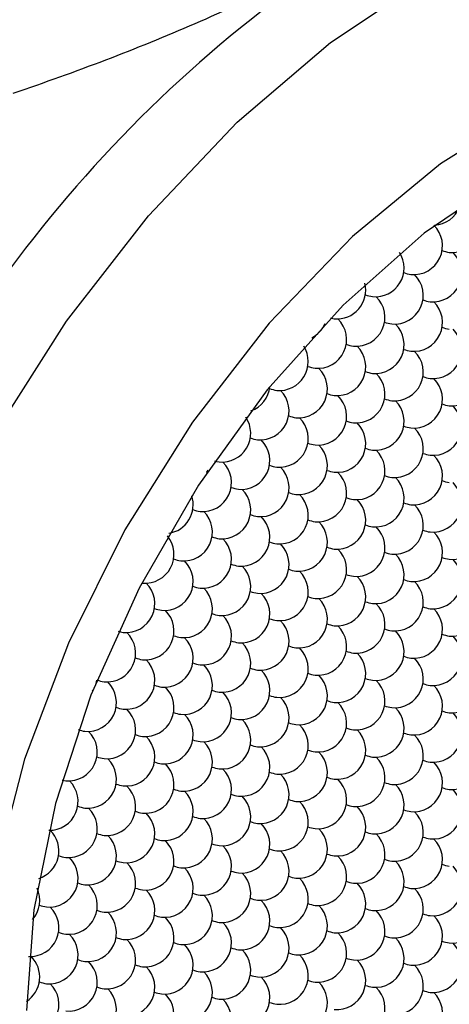
# Model space of a CAD drawing. Units: inches. Extents: x 0.2 to 10.8, y 0.2 to 8.3.
# Drawn here: x 1.8 to 1.8, y 6.9 to 7.1 of the extents above; entities that cross this region are included whole.
import ezdxf

# ---------------------------------------------------------------- set-up
doc = ezdxf.new("R2010")
doc.units = ezdxf.units.IN
doc.header["$MEASUREMENT"] = 0

msp = doc.modelspace()

# ---------------------------------------------------------------- linework, layer by layer
at = {"color": 7, "linetype": 'Continuous', "lineweight": 25}
msp.add_line((1.774323409557255, 6.99773696895162), (1.774413740889161, 6.997725712189551), dxfattribs=at)
at = {"color": 8, "linetype": 'Continuous', "lineweight": 25, "flags": 128}
msp.add_lwpolyline([(1.757476361871231, 6.90084420586316), (1.757472362493085, 6.900846515030278), (1.750379704735439, 6.90634166618346), (1.744673469251446, 6.913800368670026), (1.740494162496632, 6.923038964480746), (1.737944692873626, 6.933829968725614), (1.737087836785748, 6.945907671066835), (1.737944692873626, 6.95897467838917), (1.740494162496633, 6.972709237605434), (1.744673469251447, 6.986773158285332), (1.750379704735439, 7.000820140026249), (1.757472362493085, 7.014504299518466), (1.76577679775121, 7.027488687340159), (1.775088527752918, 7.039453584770449), (1.785178266801707, 7.050104376325382), (1.795797572036271, 7.059178804168926), (1.806684960918283, 7.066453425771274), (1.817572349800294, 7.07174911580549), (1.828191655034859, 7.074935476807545), (1.838281394083647, 7.075934049994642), (1.847593124085355, 7.07472024718084), (1.855893559965333, 7.071326265386917)], dxfattribs=at)
at = {"color": 7, "linetype": 'Continuous', "lineweight": 25, "flags": 128}
for points in [[(1.876282085050816, 7.015548782967721), (1.875414472614161, 7.026819239023351), (1.872836594934339, 7.03676374058126), (1.868622612858669, 7.045096202437536), (1.86289375497909, 7.051576914835449), (1.855814830106293, 7.056019439478715), (1.847589486020301, 7.05829597302183), (1.838454350894623, 7.058341023739633), (1.828672225934525, 7.056153295604998), (1.818524525064839, 7.051795725573172), (1.808303179163715, 7.045393673000161), (1.798302237742769, 7.037131313282304), (1.788809409678013, 7.027246339465441), (1.780097786349323, 7.01602312424876), (1.772417985298653, 7.003784539099987), (1.765990940419651, 6.990882665831117), (1.761001546091794, 6.977688667845711), (1.757593338105729, 6.96458211244356)], [(1.870714315120214, 7.012334577803065), (1.869882543583304, 7.022832960927754), (1.867412501929827, 7.032052013018596), (1.863379241125523, 7.039711617842877), (1.857905309759001, 7.045579042183959), (1.851157030464891, 7.049476007322297), (1.84333944629475, 7.051284105944121), (1.834690090587699, 7.050948399887751), (1.825471769640112, 7.048479089411834), (1.815964577469287, 7.043951203265649), (1.80645738529846, 7.037502318978527), (1.797239064350874, 7.029328382636239), (1.788589708643823, 7.019677755158334), (1.780772124473682, 7.008843665977275), (1.774023845179572, 6.997155303410516), (1.76854991381305, 6.984967812440049), (1.764516653008746, 6.972651503811846), (1.762046611355269, 6.960580602331219), (1.76121483981836, 6.94912187623149)], [(1.795784710487656, 7.027850370113749), (1.795902357916666, 7.027819170597854), (1.796220839784022, 7.027761306594708)], [(1.782605092449664, 7.01160180278878), (1.782818098579749, 7.011542476372451), (1.783136580447108, 7.011484612369305)], [(1.78171788822493, 7.01028545379741), (1.781741188758375, 7.010317427635507), (1.781890957285154, 7.010544928395547)], [(1.771635790805929, 6.992243096358565), (1.771914549132319, 6.992163023125642), (1.772233030999678, 6.992105159122496)], [(1.765266433384979, 6.975329291274552), (1.76537241946386, 6.975301363924481), (1.765690901331219, 6.975243499921335)]]:
    msp.add_lwpolyline(points, dxfattribs=at)
at = {"color": 7, "linetype": 'Continuous', "lineweight": 25}
for centre, radius, start, end in [((1.880732106294089, 6.94353244278782), 0.1510596373991483, 122.6379705890757, 159.7728862144002), ((1.809608040131849, 7.038581512442936), 0.003280839895012292, 264.7019660456378, 45.54342971027457), ((1.807427330242362, 7.041684271464342), 0.00328083989501304, 273.7138108724171, 338.1126411360205), ((1.805246620352876, 7.036063718397289), 0.003280839895014061, 264.7019660456407, 45.54344036927431), ((1.800885200573904, 7.03354592435164), 0.003280839895013138, 264.701966045634, 32.29420150820089), ((1.807427330242362, 7.032960959375882), 0.003280839895012537, 264.7019660456262, 45.54343517426172), ((1.80983414264248, 7.038989846820951), 0.003713041075591875, 248.6759329578324, 261.8084743230323), ((1.805472722863527, 7.036472052775323), 0.003713041075614833, 248.6759329593724, 261.8084743227856), ((1.796523780794932, 7.031028130305993), 0.003280839895012755, 264.7019660456301, 13.53669418765239), ((1.80306591046339, 7.030443165330235), 0.003280839895012851, 264.7019660456262, 45.54342992249332), ((1.798704490684418, 7.027925371284588), 0.003280839895013239, 264.7019660456277, 45.54343258223965), ((1.801111303084549, 7.033954258729642), 0.003713041075580617, 248.675932960538, 261.8084743227961), ((1.805246620352876, 7.027340406308828), 0.003280839895012232, 264.7019660456687, 45.54343518208496), ((1.807653432753002, 7.033369293753937), 0.003713041075632834, 248.6759329563618, 261.8084743229812), ((1.794343070905446, 7.025407577238939), 0.003280839895013257, 264.7019660456262, 45.54343518368344), ((1.803292012973991, 7.030851499708093), 0.003713041075432032, 248.675932960456, 261.8084743231411), ((1.79216236101596, 7.028510336260346), 0.003280839895012758, 297.179979820642, 336.7824757626969), ((1.800885200573904, 7.024822612263181), 0.003280839895013034, 264.7019660456663, 45.54344039397495), ((1.807427330242362, 7.024237647287422), 0.003280839895012843, 264.7019660456533, 45.543432834866), ((1.809834142642484, 7.030266534732497), 0.003713041075598481, 248.6759329571921, 261.8084743230019), ((1.789981651126474, 7.022889783193292), 0.003280839895012395, 264.7019660456185, 32.29419887037365), ((1.796523780794932, 7.022304818217533), 0.003280839895012683, 264.7019660456649, 45.54343004620841), ((1.798930593195069, 7.02833370566263), 0.003713041075622068, 248.675932960707, 261.8084743227876), ((1.80306591046339, 7.021719853241775), 0.003280839895014, 264.7019660456523, 45.54343286830029), ((1.805472722863482, 7.027748740686708), 0.00371304107545438, 248.6759329588179, 261.8084743231527), ((1.809608040131849, 7.021134888266016), 0.003280839895013259, 264.7019660456238, 45.54343245505588), ((1.79216236101596, 7.019787024171886), 0.003280839895013013, 264.7019660456702, 45.54343518057679), ((1.794569173416088, 7.025815911616972), 0.003713041075611155, 248.6759329571433, 261.8084743228916), ((1.801111303084538, 7.02523094664117), 0.003713041075567354, 248.6759329590641, 261.8084743229675), ((1.798704490684418, 7.019202059196128), 0.003280839895013979, 264.7019660456561, 45.54343548808068), ((1.805246620352876, 7.018617094220369), 0.003280839895013239, 264.7019660456277, 45.54343249455565), ((1.807653432752989, 7.024645981665403), 0.003713041075556766, 248.6759329591807, 261.8084743230443), ((1.785620231347502, 7.020371989147645), 0.003280839895012777, 290.1759817421012, 354.2471418105087), ((1.787800941236988, 7.017269230126238), 0.003280839895013037, 264.7019660456764, 45.5434326886493), ((1.790207753637115, 7.023298117571301), 0.003713041075587208, 248.6759329593747, 261.8084743228592), ((1.794343070905446, 7.01668426515048), 0.003280839895013554, 264.7019660456547, 45.54343293504556), ((1.796749883305639, 7.022713152595919), 0.003713041075969944, 248.6759329515208, 261.8084743227125), ((1.800885200573904, 7.016099300174721), 0.003280839895013259, 264.7019660456238, 45.54343774588258), ((1.803292012973996, 7.022128187619625), 0.003713041075426464, 248.6759329596575, 261.8084743230664), ((1.807427330242362, 7.015514335198962), 0.003280839895013836, 264.7019660456832, 45.54343514131256), ((1.809834142642487, 7.021543222644068), 0.003713041075629905, 248.6759329564798, 261.8084743229957), ((1.783439521458016, 7.014751436080591), 0.003280839895012993, 264.701966045674, 33.66147482457949), ((1.789981651126474, 7.014166471104833), 0.00328083989501324, 264.7019660456508, 45.54343798875524), ((1.792388463526549, 7.02019535854969), 0.003713041075377412, 248.675932958619, 261.8084743232343), ((1.798930593195073, 7.019610393574196), 0.003713041075648759, 248.6759329585612, 261.8084743228022), ((1.796523780794932, 7.013581506129073), 0.003280839895013259, 264.7019660456238, 45.5434325716441), ((1.80306591046339, 7.012996541153314), 0.003280839895013897, 264.7019660456716, 45.54343514131), ((1.805472722863444, 7.019025428598084), 0.003713041075286659, 248.6759329608526, 261.808474323334), ((1.785620231347502, 7.011648677059185), 0.00328083989501351, 264.7019660456533, 45.54344041880997), ((1.788027043747706, 7.017677564504631), 0.003713041075978538, 248.6759329551338, 261.8084743225619), ((1.79216236101596, 7.011063712083426), 0.003280839895013439, 264.7019660456277, 45.54343260988806), ((1.794569173416133, 7.017092599528689), 0.003713041075792232, 248.6759329577118, 261.8084743226257), ((1.798704490684418, 7.010478747107666), 0.003280839895013089, 264.7019660456817, 45.54343514116455), ((1.801111303084529, 7.01650763455268), 0.003713041075535667, 248.6759329579058, 261.8084743229974), ((1.805246620352876, 7.009893782131909), 0.003280839895013939, 264.7019660456639, 45.54343514110705), ((1.807653432753058, 7.015922669577218), 0.003713041075841579, 248.6759329564049, 261.8084743226212), ((1.781258811568529, 7.009130883013538), 0.003280839895012698, 264.7019660456533, 45.54343790392041), ((1.787800941236988, 7.008545918037779), 0.00328083989501328, 264.7019660456199, 45.54343264834326), ((1.790207753637079, 7.014574805482724), 0.003713041075465881, 248.6759329584785, 261.8084743231678), ((1.796749883305619, 7.013989840507286), 0.003713041075795954, 248.6759329565094, 261.8084743226064), ((1.794343070905446, 7.007960953062018), 0.003280839895013327, 264.7019660456726, 45.54343514160325), ((1.800885200573904, 7.007375988086261), 0.003280839895013918, 264.7019660456677, 45.5434351412195), ((1.803292012974053, 7.013404875531412), 0.003713041075679598, 248.6759329587361, 261.8084743227668), ((1.809834142642458, 7.012819910555448), 0.003713041075468113, 248.6759329592201, 261.8084743231209), ((1.783439521458016, 7.006028123992132), 0.00328083989501328, 264.7019660456199, 45.5434326848022), ((1.785846333858071, 7.012057011436912), 0.003713041075298171, 248.6759329603192, 261.8084743233561), ((1.807427330242362, 7.006791023110502), 0.003280839895012563, 264.701966045661, 45.54343514077527), ((1.776897391789557, 7.006613088967891), 0.003280839895013974, 279.1333398295363, 18.44223873454798), ((1.789981651126474, 7.005443159016371), 0.003280839895013831, 264.7019660456817, 45.54343514079699), ((1.792388463526611, 7.01147204646149), 0.003713041075644047, 248.6759329580293, 261.8084743228263), ((1.796523780794932, 7.004858194040612), 0.003280839895013065, 264.7019660456649, 45.54343514083277), ((1.798930593195081, 7.010887081485754), 0.003713041075668182, 248.6759329605802, 261.8084743227414), ((1.781484914079088, 7.00953921739121), 0.003713041075242, 248.6759329614112, 261.8084743234079), ((1.80306591046339, 7.004273229064855), 0.003280839895013959, 264.70196604566, 45.54343514100824), ((1.805472722863535, 7.010302116509996), 0.003713041075668637, 248.6759329585701, 261.8084743227874), ((1.809608040131849, 7.003688264089096), 0.003280839895013074, 264.7019660456586, 45.54343514111259), ((1.779078101679043, 7.003510329946484), 0.00328083989501328, 264.7019660456199, 45.543430305849), ((1.785620231347502, 7.002925364970724), 0.003280839895013836, 264.7019660456832, 45.54343514115625), ((1.788027043747621, 7.008954252415752), 0.003713041075551034, 248.6759329604998, 261.8084743228897), ((1.794569173416124, 7.008369287440215), 0.003713041075777606, 248.6759329570462, 261.808474322749), ((1.79216236101596, 7.002340399994965), 0.003280839895013413, 264.7019660456625, 45.54343514089303), ((1.798704490684418, 7.001755435019207), 0.003280839895013959, 264.70196604566, 45.5434351409863), ((1.80111130308457, 7.007784322464362), 0.003713041075682678, 248.6759329600089, 261.8084743227251), ((1.807653432753006, 7.007199357488561), 0.003713041075637363, 248.6759329581803, 261.8084743229672), ((1.774716681900071, 7.000992535900836), 0.003280839895013291, 264.7019660456224, 39.50913009280228), ((1.781258811568529, 7.000407570925077), 0.003280839895013856, 264.7019660456793, 45.54343514145247), ((1.783665623968684, 7.006436458370321), 0.003713041075770565, 248.6759329554405, 261.808474322827), ((1.805246620352876, 7.001170470043448), 0.00328083989501322, 264.7019660456687, 45.54343514140584), ((1.787800941236988, 6.999822605949318), 0.003280839895013089, 264.7019660456625, 45.54343514116455), ((1.790207753637182, 7.00585149339468), 0.003713041075893524, 248.6759329573654, 261.8084743225358), ((1.794343070905446, 6.999237640973559), 0.003280839895013074, 264.7019660456586, 45.54343514150187), ((1.796749883305631, 7.005266528418885), 0.003713041075856246, 248.6759329568796, 261.808474322588), ((1.779304204189637, 7.003918664324299), 0.003713041075389795, 248.6759329591863, 261.8084743231477), ((1.800885200573904, 6.998652675997801), 0.003280839895013918, 264.7019660456677, 45.54343514125229), ((1.803292012974013, 7.004681563442782), 0.003713041075505208, 248.6759329588075, 261.8084743229921), ((1.807427330242362, 6.998067711022042), 0.003280839895013124, 264.7019660456547, 45.54343514151828), ((1.809834142642518, 7.004096598467259), 0.003713041075743925, 248.6759329569831, 261.8084743227989), ((1.776897391789558, 6.997889776879429), 0.003280839895013034, 264.7019660456663, 45.54343514150465), ((1.783439521458016, 6.997304811903671), 0.003280839895013939, 264.7019660456639, 45.54343514128252), ((1.785846333858107, 7.003333699348559), 0.003713041075411221, 248.6759329605993, 261.8084743230671), ((1.792388463526634, 7.002748734373148), 0.003713041075763944, 248.6759329558531, 261.8084743227672), ((1.789981651126474, 6.996719846927911), 0.003280839895013879, 264.7019660456572, 45.54343514059681), ((1.796523780794932, 6.996134881952153), 0.003280839895013842, 264.7019660456625, 45.54343514110684), ((1.798930593195017, 7.002163769397015), 0.003713041075383237, 248.6759329611405, 261.8084743230812), ((1.772535972010585, 6.995371982833781), 0.003280839895013195, 264.7019660456687, 45.54343514164989), ((1.779078101679043, 6.994787017858024), 0.003280839895013939, 264.7019660456639, 45.54343514130446), ((1.781484914079239, 7.000815905303389), 0.003713041075898184, 248.6759329572171, 261.8084743225218), ((1.80306591046339, 6.995549916976395), 0.003280839895013939, 264.7019660456639, 45.5434325150199), ((1.80547272286341, 7.00157880442098), 0.003713041075099609, 248.6759329638716, 261.8084743234792), ((1.809608040131849, 6.994964952000636), 0.003280839895013531, 264.7019660456586, 45.54343514111238), ((1.785620231347502, 6.994202052882264), 0.003280839895013125, 264.7019660456533, 45.54343514094244), ((1.788027043747517, 7.000230940326854), 0.003713041075103288, 248.6759329607489, 261.8084743235602), ((1.79216236101596, 6.993617087906506), 0.003280839895013197, 264.701966045674, 45.54343514107404), ((1.794569173416142, 6.999645975351821), 0.003713041075845401, 248.6759329558362, 261.8084743226053), ((1.777123494300333, 6.998298111258051), 0.003713041076213613, 248.6759329535301, 261.8084743221874), ((1.798704490684418, 6.993032122930748), 0.003280839895013959, 264.70196604566, 45.54343514132363), ((1.80111130308457, 6.999061010375914), 0.00371304107569512, 248.6759329580831, 261.808474322739), ((1.805246620352876, 6.992447157954988), 0.003280839895013364, 264.7019660456533, 45.54343514109322), ((1.807653432753102, 6.998476045400502), 0.003713041076048504, 248.6759329558381, 261.8084743223712), ((1.774716681900071, 6.992269223812375), 0.003280839895013842, 264.701966045661, 45.54343514110684), ((1.78125881156853, 6.991684258836617), 0.003280839895013979, 264.7019660456561, 45.54343514076973), ((1.783665623968685, 6.997713146281794), 0.003713041075705289, 248.6759329594906, 261.8084743227062), ((1.790207753637135, 6.997128181306008), 0.003713041075676943, 248.6759329601585, 261.8084743227643), ((1.787800941236988, 6.991099293860858), 0.003280839895013088, 264.7019660456625, 45.5434351417404), ((1.794343070905446, 6.990514328885101), 0.003280839895013979, 264.7019660456561, 45.54343514108511), ((1.796749883305632, 6.996543216330428), 0.003713041075859952, 248.6759329569606, 261.8084743225754), ((1.770355262121099, 6.989751429766728), 0.0032808398950137, 264.7019660456572, 45.54343514055571), ((1.776897391789558, 6.98916646479097), 0.003280839895013979, 264.7019660456561, 45.54343514091241), ((1.779304204189634, 6.995195352235785), 0.003713041075336289, 248.6759329624687, 261.8084743231119), ((1.800885200573904, 6.989929363909341), 0.003280839895013067, 264.7019660456533, 45.54343514025692), ((1.80329201297401, 6.995958251354295), 0.00371304107547836, 248.6759329605474, 261.8084743229844), ((1.807427330242362, 6.989344398933582), 0.003280839895013054, 264.7019660456625, 45.54343514061618), ((1.809834142642514, 6.995373286378774), 0.003713041075718777, 248.6759329572988, 261.8084743228019), ((1.783439521458016, 6.98858149981521), 0.003280839895013159, 264.7019660456687, 45.54343514158408), ((1.785846333858116, 6.994610387260209), 0.003713041075519925, 248.6759329569432, 261.808474323146), ((1.789981651126474, 6.987996534839452), 0.003280839895013675, 264.7019660456572, 45.54343514108767), ((1.792388463526565, 6.994025422284374), 0.003713041075443825, 248.6759329589712, 261.8084743231394), ((1.77494278441076, 6.992677558190601), 0.003713041075808292, 248.6759329571536, 261.8084743226304), ((1.796523780794932, 6.987411569863694), 0.003280839895013116, 264.7019660456508, 45.54343514104124), ((1.798930593195016, 6.993440457308541), 0.003713041075369034, 248.6759329620407, 261.8084743230704), ((1.805472722863552, 6.992855492333168), 0.003713041075761577, 248.675932957906, 261.8084743227342), ((1.772535972010585, 6.986648670745322), 0.003280839895013184, 264.7019660456508, 45.54343514105211), ((1.779078101679043, 6.986063705769563), 0.003280839895013013, 264.7019660456702, 45.54343514139497), ((1.781484914079168, 6.992092593214615), 0.003713041075577001, 248.6759329583426, 261.8084743228954), ((1.80306591046339, 6.986826604887935), 0.003280839895013148, 264.7019660456625, 45.54342993431445), ((1.809608040131849, 6.986241639912176), 0.003280839895013074, 264.7019660456586, 45.54342977501526), ((1.785620231347502, 6.985478740793805), 0.003280839895013173, 264.7019660456572, 45.54343514074225), ((1.788027043747607, 6.991507628238798), 0.003713041075516237, 248.6759329583702, 261.808474323065), ((1.79216236101596, 6.984893775818046), 0.003280839895013173, 264.7019660456586, 45.54343514103018), ((1.79456917341607, 6.990922663263012), 0.003713041075489581, 248.6759329609315, 261.8084743229366), ((1.768174552231613, 6.984130876699675), 0.003280839895013095, 264.7019660456547, 45.54343514176509), ((1.765993842342127, 6.987233635721081), 0.003280839895013608, 326.3289118979694, 350.2043902175806), ((1.770580023515391, 6.990153468407804), 0.003706618511396564, 248.7461339751623, 261.8151273269585), ((1.774716681900071, 6.983545911723915), 0.0032808398950131, 264.701966045661, 45.54343514118649), ((1.777123494300159, 6.989574799168784), 0.00371304107538977, 248.6759329619375, 261.8084743230542), ((1.798704490684418, 6.984308810842288), 0.003280839895013877, 264.7019660456755, 45.54343509936419), ((1.801111303084542, 6.990337698287335), 0.003713041075571654, 248.6759329611169, 261.8084743228973), ((1.805246620352876, 6.983723845866528), 0.003280839895012846, 264.7019660456687, 45.54343778335052), ((1.807653432752997, 6.989752733311605), 0.003713041075600893, 248.6759329557023, 261.8084743230281), ((1.781258811568529, 6.982960946748157), 0.003280839895012623, 264.7019660456572, 45.54343514088493), ((1.783665623968662, 6.98898983419326), 0.003713041075628172, 248.6759329593351, 261.8084743229016), ((1.787800941236988, 6.982375981772399), 0.003280839895013639, 264.7019660456471, 45.54343514102187), ((1.790207753637059, 6.988404869217252), 0.003713041075372389, 248.6759329590447, 261.8084743232822), ((1.772762074521275, 6.987057005123565), 0.003713041075826083, 248.6759329565621, 261.8084743226558), ((1.794343070905446, 6.981791016796639), 0.003280839895013376, 264.7019660456726, 45.54343514111515), ((1.796749883305564, 6.987819904241689), 0.003713041075572664, 248.6759329580995, 261.8084743229826), ((1.803292012974083, 6.987234939266208), 0.003713041075856338, 248.6759329560823, 261.8084743226781), ((1.770355262121099, 6.981028117678268), 0.003280839895013013, 264.7019660456702, 45.543435141277), ((1.776897391789557, 6.98044315270251), 0.003280839895013939, 264.7019660456639, 45.54343514102208), ((1.779304204189694, 6.986472040147593), 0.003713041075609332, 248.6759329609466, 261.8084743227976), ((1.800885200573904, 6.981206051820881), 0.003280839895013939, 264.7019660456639, 45.54343514074779), ((1.807427330242362, 6.980621086845122), 0.003280839895013136, 264.7019660456663, 45.54344046871341), ((1.809834142642502, 6.986649974290252), 0.003713041075655603, 248.6759329586653, 261.8084743228449), ((1.783439521458016, 6.979858187726752), 0.003280839895013279, 264.7019660456508, 45.54343514151551), ((1.78584633385807, 6.985887075171524), 0.003713041075290041, 248.6759329599245, 261.8084743233588), ((1.789981651126474, 6.979273222750992), 0.003280839895012969, 264.701966045661, 45.5434351409452), ((1.792388463526575, 6.985302110195964), 0.003713041075494462, 248.6759329578748, 261.808474323086), ((1.765993842342127, 6.978510323632621), 0.003280839895013316, 264.7019660456702, 45.54343514100547), ((1.768385315110443, 6.984467267597899), 0.003639649324937253, 249.4619388622034, 261.8861213340248), ((1.772535972010585, 6.977925358656862), 0.00328083989501322, 264.7019660456625, 45.54343514111792), ((1.77494278441065, 6.9839542461017), 0.003713041075355601, 248.6759329580867, 261.8084743233521), ((1.796523780794932, 6.978688257775234), 0.003280839895013959, 264.70196604566, 45.54343514203108), ((1.798930593195106, 6.984717145220516), 0.003713041075812372, 248.6759329559754, 261.808474322674), ((1.80306591046339, 6.978103292799475), 0.003280839895013054, 264.7019660456625, 45.5434325624362), ((1.805472722863569, 6.984132180244785), 0.003713041075839575, 248.6759329578756, 261.8084743226512), ((1.779078101679043, 6.977340393681104), 0.003280839895013184, 264.7019660456586, 45.54343514134003), ((1.781484914079158, 6.983369281126174), 0.003713041075593079, 248.6759329563503, 261.8084743230973), ((1.788027043747598, 6.982784316150269), 0.00371304107544642, 248.6759329609803, 261.8084743230415), ((1.809608040131849, 6.977518327823716), 0.003280839895013877, 264.701966045661, 45.54343782514534), ((1.785620231347502, 6.976755428705345), 0.003280839895013315, 264.701966045674, 45.54343514129339), ((1.79216236101596, 6.976170463729586), 0.003280839895013465, 264.7019660456586, 45.54343767145377), ((1.794569173416134, 6.982199351174849), 0.003713041075792188, 248.6759329582412, 261.8084743226291), ((1.801111303084521, 6.981614386198761), 0.00371304107545693, 248.6759329606392, 261.8084743229782), ((1.768174552231613, 6.975407564611215), 0.003280839895013687, 264.7019660456547, 45.54343514110961), ((1.770581364631737, 6.981436452056307), 0.00371304107561724, 248.6759329555836, 261.808474323009), ((1.774716681900071, 6.974822599635456), 0.003280839895013095, 264.7019660456547, 45.54343514147995), ((1.77712349430018, 6.980851487080419), 0.003713041075486776, 248.6759329609293, 261.8084743229545), ((1.798704490684418, 6.975585498753827), 0.003280839895013154, 264.7019660456625, 45.54343251222568), ((1.805246620352876, 6.975000533778069), 0.003280839895013517, 264.701966045661, 45.54343513703763), ((1.807653432752976, 6.981029421223012), 0.003713041075466109, 248.6759329609555, 261.8084743230472), ((1.78125881156853, 6.974237634659698), 0.003280839895013959, 264.70196604566, 45.54343514092327), ((1.783665623968669, 6.980266522104852), 0.003713041075680218, 248.6759329564887, 261.8084743228928), ((1.787800941236988, 6.973652669683939), 0.003280839895013304, 264.7019660456586, 45.54343514127146), ((1.790207753637205, 6.979681557129378), 0.003713041075972617, 248.6759329591368, 261.8084743223374), ((1.763813132452641, 6.972889770565567), 0.00328083989501334, 268.9315616573015, 45.54343514133727), ((1.770355262121099, 6.972304805589808), 0.003280839895013747, 264.7019660456471, 45.54343514121929), ((1.772762074521251, 6.978333693034967), 0.003713041075686353, 248.6759329596744, 261.8084743227161), ((1.794343070905446, 6.973067704708179), 0.003280839895013533, 264.701966045661, 45.54343514053654), ((1.796749883305548, 6.979096592153122), 0.003713041075465613, 248.6759329599191, 261.8084743230079), ((1.800885200573904, 6.972482739732421), 0.003280839895013918, 264.7019660456677, 45.54343253529761), ((1.803292012974017, 6.978511627177446), 0.003713041075548007, 248.6759329586976, 261.8084743230215), ((1.776897391789558, 6.971719840614051), 0.003280839895013918, 264.7019660456677, 45.54343514088771), ((1.77930420418967, 6.977748728059022), 0.003713041075496194, 248.6759329617254, 261.8084743229062), ((1.785846333858215, 6.977163763083702), 0.003713041075942608, 248.6759329562526, 261.8084743225652), ((1.807427330242362, 6.971897774756663), 0.003280839895013095, 264.7019660456547, 45.54343780440978), ((1.809834142642538, 6.977926662201933), 0.003713041075800381, 248.6759329582573, 261.8084743226128), ((1.783439521458016, 6.971134875638291), 0.003280839895012993, 264.7019660456572, 45.54343514098908), ((1.789981651126474, 6.970549910662532), 0.003280839895013622, 264.701966045661, 45.54343262988338), ((1.792388463526629, 6.976578798107715), 0.003713041075710596, 248.675932958489, 261.8084743227145), ((1.798930593195106, 6.975993833132037), 0.003713041075793221, 248.6759329585414, 261.8084743226107), ((1.765993842342127, 6.969787011544161), 0.003280839895013698, 264.7019660456586, 45.54343514170738), ((1.768400654742277, 6.975815898989334), 0.003713041075699255, 248.6759329584096, 261.8084743227793), ((1.772535972010585, 6.969202046568403), 0.003280839895013897, 264.7019660456716, 45.54343514087131), ((1.774942784410643, 6.975230934013152), 0.003713041075267684, 248.6759329623535, 261.8084743232537), ((1.796523780794932, 6.969964945686774), 0.003280839895013897, 264.7019660456716, 45.54343514099737), ((1.80306591046339, 6.969379980711015), 0.003280839895013642, 264.7019660456625, 45.54343518843817), ((1.80547272286362, 6.975408868156562), 0.003713041076080689, 248.6759329549031, 261.8084743223839), ((1.779078101679043, 6.968617081592644), 0.003280839895013508, 264.7019660456572, 45.54343514106851), ((1.781484914079203, 6.974645969037844), 0.003713041075729595, 248.6759329584191, 261.8084743226978), ((1.785620231347502, 6.968032116616885), 0.003280839895013519, 264.7019660456702, 45.54343514137837), ((1.788027043747607, 6.974061004061872), 0.003713041075509115, 248.6759329581618, 261.8084743230561), ((1.761632422563155, 6.967269217498514), 0.003280839895013089, 287.4342347408975, 45.54343514116455), ((1.7705813646318, 6.972713139968124), 0.0037130410758998, 248.6759329541004, 261.8084743226328), ((1.79216236101596, 6.967447151641127), 0.003280839895013877, 264.7019660456755, 45.54343514157046), ((1.794569173416097, 6.973476039086201), 0.00371304107560067, 248.6759329617036, 261.8084743227679), ((1.798704490684418, 6.966862186665367), 0.003280839895013261, 264.7019660456572, 45.54344027178166), ((1.801111303084586, 6.972891074110614), 0.00371304107577648, 248.6759329573556, 261.8084743226739), ((1.768174552231613, 6.966684252522755), 0.003280839895013531, 264.7019660456572, 45.5434351414003), ((1.774716681900071, 6.966099287546997), 0.003280839895013959, 264.70196604566, 45.54343514120566), ((1.777123494300302, 6.972128174992526), 0.003713041076064992, 248.6759329555993, 261.8084743223351), ((1.78366562396864, 6.971543210016251), 0.003713041075536198, 248.6759329585235, 261.8084743230368), ((1.805246620352876, 6.966277221689609), 0.003280839895013013, 264.7019660456702, 45.54343514110152), ((1.807653432753002, 6.972306109134664), 0.003713041075579763, 248.6759329603453, 261.8084743228877), ((1.78125881156853, 6.965514322571238), 0.003280839895013054, 264.7019660456625, 45.54343514124696), ((1.787800941236988, 6.964929357595478), 0.003280839895013758, 264.7019660456649, 45.54343514124122), ((1.790207753637081, 6.970958245040418), 0.003713041075459885, 248.6759329598072, 261.8084743231372), ((1.796749883305599, 6.970373280064885), 0.003713041075693418, 248.6759329596582, 261.8084743227283), ((1.763813132452641, 6.964166458477107), 0.003280839895013305, 264.7019660456586, 45.54343514069561), ((1.766219944852672, 6.970195345921767), 0.003713041075175079, 248.6759329605119, 261.8084743234635), ((1.770355262121099, 6.963581493501349), 0.003280839895013074, 264.7019660456586, 45.54343514118925), ((1.772762074521287, 6.969610380946677), 0.003713041075859231, 248.6759329577401, 261.8084743225566), ((1.794343070905446, 6.96434439261972), 0.003280839895013294, 264.7019660456586, 45.54343514038577), ((1.800885200573904, 6.963759427643962), 0.003280839895013034, 264.7019660456663, 45.54343774668053), ((1.803292012974043, 6.969788315089112), 0.003713041075676625, 248.6759329566659, 261.8084743229019), ((1.809834142642532, 6.969203350113446), 0.003713041075772337, 248.6759329589894, 261.808474322637), ((1.776897391789558, 6.962996528525591), 0.003280839895013939, 264.7019660456639, 45.54343514149378), ((1.779304204189577, 6.96902541597021), 0.003713041075133005, 248.6759329614208, 261.80847432355), ((1.783439521458016, 6.962411563549831), 0.003280839895013543, 264.7019660456649, 45.54343514113431), ((1.785846333858145, 6.968440450994937), 0.003713041075630287, 248.6759329569901, 261.8084743229583), ((1.807427330242362, 6.963174462668203), 0.003280839895012993, 264.701966045674, 45.54343514070946), ((1.768400654742312, 6.967092586901), 0.003713041075829069, 248.6759329596478, 261.8084743225207), ((1.789981651126474, 6.961826598574072), 0.003280839895013609, 264.7019660456586, 45.54343262986144), ((1.792388463526601, 6.967855486019117), 0.003713041075569315, 248.6759329609079, 261.8084743228575), ((1.796523780794932, 6.961241633598314), 0.003280839895013918, 264.7019660456677, 45.54343514173783), ((1.798930593195075, 6.967270521043471), 0.00371304107568245, 248.6759329580211, 261.8084743228458), ((1.759451712673669, 6.96164866443146), 0.003280839895013253, 318.1732746446711, 25.02805036134393), ((1.765993842342127, 6.961063699455702), 0.003280839895013089, 264.7019660456586, 45.54343514116455), ((1.772535972010585, 6.960478734479942), 0.003280839895014094, 264.7019660456649, 45.54343514099163), ((1.774942784410747, 6.966507621925161), 0.003713041075747557, 248.6759329574427, 261.8084743226962), ((1.781484914079152, 6.965922656949191), 0.003713041075529696, 248.6759329581789, 261.8084743230604), ((1.80306591046339, 6.960656668622555), 0.003280839895013365, 264.7019660456687, 45.54342993326967), ((1.805472722863446, 6.966685556067301), 0.003713041075263857, 248.6759329613741, 261.8084743232832), ((1.809608040131849, 6.960071703646796), 0.003280839895013688, 264.7019660456572, 45.54343514053377), ((1.779078101679043, 6.959893769504184), 0.003280839895013877, 264.7019660456755, 45.54343514129616), ((1.785620231347502, 6.959308804528425), 0.003280839895013604, 264.7019660456586, 45.54343514066815), ((1.788027043747597, 6.96533769197336), 0.003713041075456716, 248.6759329599718, 261.8084743230921), ((1.794569173416162, 6.964752726998061), 0.003713041075926437, 248.6759329567802, 261.8084743224704), ((1.761632422563155, 6.958545905410054), 0.003280839895013854, 267.0283425401688, 45.5434351414167), ((1.76403923496333, 6.964574792855342), 0.003713041075817929, 248.6759329567337, 261.8084743226586), ((1.768174552231613, 6.957960940434295), 0.003280839895013578, 264.7019660456625, 45.54343514148803), ((1.770581364631719, 6.963989827879251), 0.003713041075479432, 248.6759329606166, 261.8084743229694), ((1.79216236101596, 6.958723839552666), 0.003280839895013793, 264.7019660456572, 45.54343514159495), ((1.798704490684418, 6.958138874576908), 0.003280839895013877, 264.7019660456755, 45.54343509883755), ((1.801111303084417, 6.9641677620214), 0.003713041075004315, 248.6759329640958, 261.808474323593), ((1.807653432753054, 6.963582797046471), 0.003713041075851701, 248.6759329554365, 261.8084743226921), ((1.774716681900071, 6.957375975458537), 0.003280839895013918, 264.7019660456677, 45.54343514091241), ((1.777123494300307, 6.963404862904078), 0.003713041076077112, 248.6759329562499, 261.8084743222893), ((1.78125881156853, 6.956791010482778), 0.003280839895013472, 264.7019660456508, 45.5434351410027), ((1.783665623968694, 6.962819897928021), 0.003713041075771578, 248.6759329582273, 261.8084743227184), ((1.805246620352876, 6.957553909601149), 0.003280839895013604, 264.7019660456533, 45.54343254080919), ((1.766219944852799, 6.961472033833854), 0.003713041075733801, 248.6759329590809, 261.808474322728), ((1.787800941236988, 6.956206045507018), 0.003280839895013854, 264.7019660456572, 45.54343514112878), ((1.790207753637058, 6.962234932951847), 0.003713041075347616, 248.6759329592337, 261.8084743232444), ((1.794343070905446, 6.955621080531261), 0.003280839895013877, 264.7019660456755, 45.54343514110152), ((1.796749883305657, 6.961649967976696), 0.003713041075969023, 248.675932956603, 261.8084743224266), ((1.763813132452641, 6.955443146388648), 0.003280839895013054, 264.7019660456625, 45.54343514103294), ((1.770355262121099, 6.95485818141289), 0.003280839895013897, 264.7019660456716, 45.54343514132917), ((1.772762074521256, 6.960887068858058), 0.003713041075697523, 248.6759329608526, 261.808474322675), ((1.779304204189687, 6.960302103882196), 0.003713041075591603, 248.6759329590884, 261.808474322869), ((1.800885200573904, 6.955036115555502), 0.003280839895013136, 264.7019660456471, 45.54343509844272), ((1.803292012974003, 6.961065003000439), 0.003713041075458846, 248.6759329608273, 261.8084743230587), ((1.807427330242362, 6.954451150579742), 0.003280839895013993, 264.701966045661, 45.54343518619508), ((1.809834142642502, 6.960480038024839), 0.003713041075622164, 248.6759329610054, 261.8084743227673), ((1.776897391789558, 6.954273216437131), 0.003280839895013136, 264.7019660456471, 45.54343514087131), ((1.783439521458016, 6.953688251461371), 0.003280839895012945, 264.7019660456572, 45.54343514118925), ((1.785846333858119, 6.959717138906347), 0.003713041075498295, 248.6759329584788, 261.8084743230598), ((1.792388463526637, 6.959132173930819), 0.003713041075735376, 248.6759329593219, 261.8084743226553), ((1.759451712673669, 6.952925352343001), 0.003280839895013359, 302.6595827263669, 45.54343514118372), ((1.765993842342127, 6.952340387367242), 0.003280839895013064, 264.7019660456702, 45.5434351414086), ((1.768400654742323, 6.958369274812575), 0.003713041075865803, 248.6759329588019, 261.8084743224292), ((1.789981651126474, 6.953103286485613), 0.003280839895013897, 264.7019660456716, 45.54343514108511), ((1.796523780794932, 6.952518321509855), 0.003280839895014, 264.7019660456523, 45.54343514106041), ((1.79893059319514, 6.95854720895525), 0.003713041075929887, 248.675932957283, 261.8084743223915), ((1.805472722863513, 6.957962243979191), 0.00371304107561888, 248.6759329569171, 261.8084743230231), ((1.772535972010585, 6.951755422391483), 0.003280839895013095, 264.7019660456547, 45.54343514087664), ((1.774942784410749, 6.957784309836716), 0.003713041075761888, 248.6759329566499, 261.8084743227071), ((1.779078101679043, 6.951170457415724), 0.003280839895013304, 264.7019660456586, 45.54343514127146), ((1.78148491407914, 6.957199344860666), 0.003713041075464021, 248.6759329595674, 261.808474323084), ((1.80306591046339, 6.951933356534095), 0.003280839895013643, 264.7019660456494, 45.54344034793778), ((1.764039234963284, 6.955851480766682), 0.003713041075613581, 248.6759329577278, 261.8084743229179), ((1.785620231347502, 6.950585492439965), 0.003280839895012993, 264.701966045674, 45.54343514125506), ((1.788027043747671, 6.956614379885194), 0.003713041075757425, 248.6759329599923, 261.8084743226004), ((1.79216236101596, 6.950000527464208), 0.003280839895013959, 264.70196604566, 45.54343514106318), ((1.794569173416142, 6.956029414909492), 0.003713041075816238, 248.6759329590996, 261.808474322551), ((1.761632422563155, 6.949822593321594), 0.003280839895013531, 264.7019660456726, 45.5434351414003), ((1.768174552231613, 6.949237628345835), 0.003280839895013256, 264.7019660456547, 45.54343514147163), ((1.77058136463173, 6.955266515790845), 0.0037130410755336, 248.6759329601337, 261.8084743229306), ((1.777123494300227, 6.954681550815282), 0.003713041075732738, 248.6759329579529, 261.8084743227565), ((1.798704490684418, 6.949415562488448), 0.003280839895012443, 264.7019660456533, 45.54343514113176), ((1.801111303084561, 6.955444449933603), 0.003713041075681724, 248.6759329575574, 261.8084743228371), ((1.805246620352876, 6.948830597512689), 0.003280839895013564, 264.7019660456817, 45.54343245169115), ((1.807653432753094, 6.954859484958151), 0.003713041075995479, 248.6759329567255, 261.8084743223815), ((1.774716681900071, 6.948652663370077), 0.003280839895013959, 264.70196604566, 45.54343514107958), ((1.781258811568529, 6.948067698394318), 0.003280839895013232, 264.701966045674, 45.54343514113985), ((1.783665623968636, 6.954096585839302), 0.003713041075506667, 248.6759329589746, 261.8084743230299), ((1.7902077536371, 6.953511620863544), 0.003713041075509201, 248.6759329603067, 261.8084743229491)]:
    msp.add_arc(centre, radius, start, end, dxfattribs=at)
for points, knots in [([(1.799261267677479, 7.070739032657482), (1.793393965514806, 7.067351911215878), (1.787005282534575, 7.064176675661919), (1.773714533480341, 7.058409664216721), (1.766798114857931, 7.055796543682678), (1.759687451313981, 7.053377195861817)], [0, 0, 0, 0, 0.5, 0.5, 1, 1, 1, 1]), ([(1.758563363268961, 6.900335075930943), (1.761148948349819, 6.899096067634674), (1.766553628650499, 6.89650615335152), (1.775757427807837, 6.894952586055199), (1.785635981098376, 6.895111297459116), (1.795941390386172, 6.897225363796498), (1.80652566577765, 6.901247855885904), (1.817191817394032, 6.90716007506859), (1.827668318763266, 6.914825962890689), (1.837692632104398, 6.924038736811484), (1.847041107447809, 6.934558595385504), (1.855530706457125, 6.946146054745443), (1.862999705727542, 6.958557368296342), (1.869297497175789, 6.971540145108391), (1.874300590346768, 6.984843481354814), (1.877856476798829, 6.998199392419686), (1.87981475431581, 7.010319676211187), (1.880032132879818, 7.017717261035822), (1.880125828079864, 7.020905791575482)], [0, 0, 0, 0, 0.05381381239373371, 0.112487674028629, 0.1720411689318388, 0.2334594626117528, 0.2969167787087308, 0.3618350744815772, 0.4273933768611885, 0.4929260788228135, 0.5582648698926388, 0.6234280163848889, 0.6885040548080195, 0.7536077168765463, 0.8188314160328094, 0.8842968249512065, 0.9501292494882653, 1, 1, 1, 1])]:
    msp.add_open_spline(points, degree=3, knots=knots, dxfattribs=at)

doc.saveas('drawing.dxf')
